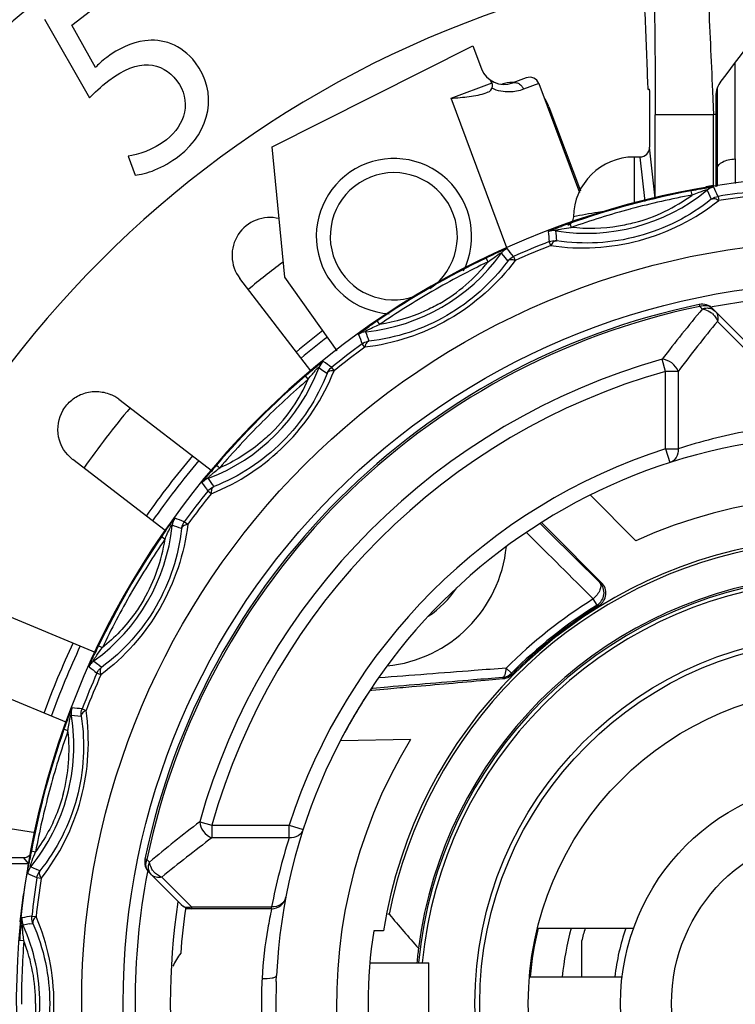
# Model space of a CAD drawing. Units: millimetres. Extents: x 0 to 841, y 0 to 1189.
# Drawn here: x 382 to 397, y 827 to 847 of the extents above; entities that cross this region are included whole.
import ezdxf

# ---------------------------------------------------------------- set-up
doc = ezdxf.new("R2010")
doc.units = ezdxf.units.MM
doc.header["$LTSCALE"] = 77.505185
doc.layers.add('ALL_FEATURE', color=7, linetype='CONTINUOUS')

msp = doc.modelspace()

# ---------------------------------------------------------------- linework, layer by layer
at = {"layer": 'ALL_FEATURE', "color": 40, "linetype": 'Continuous'}
for p, q in [((383.2, 846.949), (384.368, 847.845)), ((382.636, 847.07), (383.566, 845.449)), ((383.686, 846.073), (383.2, 846.949)), ((387.328, 844.438), (391.464, 846.518)), ((391.464, 846.518), (391.639, 846.05)), ((396.864, 844.192), (396.864, 846.176)), ((391.013, 845.442), (391.858, 845.758)), ((392.564, 845.862), (392.283, 845.757)), ((392.821, 845.744), (392.505, 845.626)), ((392.821, 845.744), (393.66, 843.499)), ((391.77, 845.565), (391.739, 845.553)), ((395.095, 845.626), (395.079, 845.623)), ((396.398, 845.59), (396.419, 845.102)), ((396.504, 843.628), (396.504, 845.666)), ((392.164, 842.361), (391.013, 845.442)), ((396.469, 845.488), (396.469, 845.11)), ((393.031, 845.262), (393.678, 843.532)), ((395.104, 845.117), (395.104, 844.433)), ((395.22, 843.387), (395.22, 845.102)), ((396.419, 845.102), (395.22, 845.102)), ((396.419, 843.646), (396.419, 845.102)), ((396.469, 845.11), (396.469, 843.62)), ((387.586, 841.758), (387.328, 844.438)), ((395.219, 843.387), (395.104, 844.433)), ((384.365, 844.252), (384.503, 843.857)), ((394.783, 844.231), (394.783, 843.265)), ((394.905, 844.231), (394.783, 844.231)), ((394.905, 844.231), (395.006, 843.312)), ((396.869, 844.192), (396.869, 843.688)), ((395.978, 843.449), (395.962, 843.535)), ((396.279, 843.54), (396.288, 843.548)), ((396.288, 843.548), (396.317, 843.485)), ((396.317, 843.485), (396.373, 843.364)), ((396.373, 843.364), (396.375, 843.36)), ((396.375, 843.36), (396.392, 843.372)), ((396.513, 843.421), (396.512, 843.425)), ((396.513, 843.421), (396.512, 843.425)), ((396.512, 843.421), (396.513, 843.421)), ((396.513, 843.42), (396.527, 843.334)), ((394.719, 843.162), (394.704, 843.158)), ((393.168, 842.709), (393.168, 842.712)), ((393.168, 842.712), (393.18, 842.71)), ((393.457, 842.864), (393.486, 842.781)), ((393.166, 842.508), (393.187, 842.506)), ((393.187, 842.506), (393.187, 842.51)), ((393.036, 842.489), (393.038, 842.49)), ((393.068, 842.407), (393.037, 842.489)), ((391.776, 842.072), (391.738, 842.151)), ((392.042, 842.238), (392.049, 842.248)), ((392.049, 842.248), (392.093, 842.195)), ((392.093, 842.195), (392.179, 842.092)), ((392.179, 842.092), (392.181, 842.089)), ((392.181, 842.089), (392.194, 842.106)), ((392.298, 842.183), (392.299, 842.184)), ((392.3, 842.184), (392.335, 842.103)), ((388.125, 839.825), (386.662, 841.731)), ((388.67, 840.239), (387.586, 841.758)), ((390.634, 841.47), (390.62, 841.462)), ((396.128, 841.194), (396.136, 841.154)), ((396.172, 841.119), (396.19, 841.102)), ((397.066, 840.447), (396.401, 841.112)), ((389.491, 840.854), (389.541, 840.782)), ((396.501, 840.847), (397.114, 840.234)), ((389.252, 840.633), (389.264, 840.634)), ((389.253, 840.63), (389.252, 840.633)), ((389.182, 840.384), (389.183, 840.385)), ((389.234, 840.313), (389.182, 840.384)), ((389.302, 840.436), (389.323, 840.439)), ((389.323, 840.439), (389.322, 840.443)), ((395.431, 839.817), (395.36, 840.067)), ((388.286, 839.884), (388.291, 839.896)), ((388.29, 839.896), (388.347, 839.856)), ((388.548, 839.898), (388.549, 839.898)), ((388.549, 839.898), (388.604, 839.83)), ((388.072, 839.655), (388.015, 839.722)), ((388.347, 839.856), (388.456, 839.779)), ((388.456, 839.779), (388.46, 839.776)), ((388.46, 839.776), (388.468, 839.796)), ((395.431, 838.222), (395.431, 839.817)), ((395.691, 839.817), (395.431, 839.817)), ((395.691, 839.817), (395.691, 838.222)), ((384.172, 839.242), (386.098, 837.763)), ((387.125, 838.777), (387.114, 838.766)), ((395.431, 838.222), (395.523, 837.937)), ((395.431, 838.222), (395.691, 838.222)), ((385.127, 836.539), (383.22, 838.001)), ((386.181, 837.887), (386.247, 837.83)), ((386.007, 837.611), (386.018, 837.616)), ((386.009, 837.609), (386.007, 837.612)), ((386.107, 837.434), (386.126, 837.443)), ((386.126, 837.443), (386.124, 837.446)), ((386.004, 837.353), (386.005, 837.354)), ((386.073, 837.298), (386.004, 837.353)), ((393.887, 837.264), (394.82, 836.33)), ((385.268, 836.639), (385.269, 836.651)), ((385.269, 836.651), (385.272, 836.65)), ((385.517, 836.719), (385.518, 836.72)), ((385.519, 836.72), (385.589, 836.668)), ((393.044, 836.491), (392.848, 836.685)), ((392.876, 836.703), (393.066, 836.514)), ((385.459, 836.581), (385.463, 836.579)), ((385.463, 836.579), (385.467, 836.6)), ((392.566, 836.501), (392.584, 836.483)), ((394.077, 835.468), (393.044, 836.491)), ((393.066, 836.514), (394.115, 835.464)), ((385.12, 836.362), (385.048, 836.411)), ((394.115, 835.464), (394.077, 835.469)), ((384.433, 835.269), (384.425, 835.255)), ((394.022, 835.002), (393.943, 835.13)), ((394.022, 835.003), (394.062, 834.997)), ((381.461, 834.954), (383.695, 834.028)), ((383.751, 834.165), (383.83, 834.127)), ((383.654, 833.853), (383.664, 833.86)), ((383.657, 833.851), (383.654, 833.854)), ((383.718, 833.603), (383.719, 833.604)), ((383.799, 833.567), (383.719, 833.603)), ((383.813, 833.721), (383.76, 833.765)), ((383.797, 833.708), (383.813, 833.721)), ((392.258, 833.6), (392.152, 833.706)), ((392.258, 833.6), (392.27, 833.576)), ((383.095, 832.583), (380.861, 833.507)), ((389.534, 833.505), (389.516, 833.504)), ((389.534, 833.505), (389.516, 833.504)), ((391.719, 833.457), (392.084, 833.489)), ((392.072, 833.513), (392.084, 833.489)), ((389.344, 833.251), (389.38, 833.254)), ((389.402, 833.289), (389.368, 833.287)), ((389.38, 833.254), (389.711, 833.282)), ((389.709, 833.315), (389.402, 833.289)), ((383.413, 832.865), (383.413, 832.866)), ((383.413, 832.866), (383.495, 832.834)), ((383.19, 832.734), (383.259, 832.728)), ((383.193, 832.722), (383.191, 832.734)), ((383.259, 832.728), (383.392, 832.716)), ((383.392, 832.716), (383.397, 832.715)), ((383.397, 832.715), (383.394, 832.736)), ((383.122, 832.417), (383.039, 832.446)), ((390.179, 832.233), (388.742, 832.208)), ((382.74, 831.183), (382.736, 831.168)), ((380.064, 830.71), (382.45, 830.319)), ((385.836, 830.542), (386.086, 830.471)), ((386.086, 830.471), (386.086, 830.212)), ((386.086, 830.471), (387.68, 830.471)), ((387.68, 830.212), (387.68, 830.471)), ((387.68, 830.471), (387.966, 830.38)), ((387.68, 830.212), (386.086, 830.212)), ((382.367, 829.94), (382.454, 829.924)), ((382.204, 829.798), (380.589, 829.798)), ((382.204, 829.798), (382.3, 829.683)), ((384.748, 829.766), (384.709, 829.774)), ((384.801, 829.713), (384.748, 829.766)), ((380.681, 829.683), (382.3, 829.683)), ((382.358, 829.613), (382.354, 829.614)), ((382.355, 829.614), (382.362, 829.624)), ((382.543, 829.528), (382.48, 829.556)), ((382.53, 829.511), (382.543, 829.528)), ((382.478, 829.391), (382.481, 829.389)), ((382.478, 829.391), (382.481, 829.389)), ((382.481, 829.389), (382.482, 829.39)), ((382.569, 829.375), (382.482, 829.389)), ((384.79, 829.502), (385.456, 828.836)), ((385.668, 828.788), (385.055, 829.401)), ((387.317, 828.748), (385.544, 828.748)), ((385.668, 828.788), (385.668, 828.748)), ((385.668, 828.788), (387.317, 828.788)), ((387.317, 828.748), (387.317, 828.788)), ((382.377, 828.597), (382.377, 828.598)), ((382.378, 828.598), (382.465, 828.589)), ((389.74, 828.638), (389.708, 828.638)), ((382.202, 828.402), (382.197, 828.413)), ((382.332, 828.437), (382.4, 828.448)), ((382.4, 828.448), (382.393, 828.468)), ((392.796, 828.348), (394.782, 828.348)), ((389.622, 828.298), (389.42, 828.298)), ((382.212, 828.089), (382.125, 828.095)), ((393.704, 828.08), (393.704, 827.348)), ((389.343, 827.638), (390.554, 827.638)), ((390.554, 825.958), (390.554, 827.638)), ((387.413, 827.254), (387.418, 827.378)), ((392.632, 827.348), (394.548, 827.348)), ((382.163, 826.798), (382.163, 826.782))]:
    msp.add_line(p, q, dxfattribs=at)
for radius in [30.504, 15.7, 14.845, 7.6, 7.5, 6.5, 4.6, 3.55]:
    msp.add_circle((399.104, 826.798), radius, dxfattribs=at)
for centre, radius, start, end in [((399.104, 826.798), 30.25, 271.1256, 268.8704), ((399.104, 826.798), 26.783, 98.9523, 172.8131), ((399.104, 826.798), 26.499, 99.0454, 172.7097), ((399.104, 826.798), 21.646, 101.0969, 171.0628), ((392.108, 846.225), 0.5, 200.5, 290.5), ((391.717, 845.705), 0.15, 290.5, 53.079), ((392.303, 844.986), 0.782, 91.6004, 107.9432), ((392.302, 844.995), 0.773, 89.2005, 91.5558), ((392.634, 845.674), 0.2, 20.5, 110.5), ((392.299, 844.988), 0.781, 20.5223, 35.4524), ((399.104, 826.798), 19.15, 108.167, 108.2503), ((399.104, 826.798), 18.5, 98.1881, 98.3439), ((389.838, 842.601), 1.6, 333.4364, 266.5424), ((394.783, 842.981), 1.25, 90, 179.1974), ((399.104, 826.798), 17.045, 291.3104, 248.6896), ((389.834, 842.599), 1.31, 304.6114, 289.7625), ((393.8, 846.592), 3.932, 260.9219, 309.0825), ((399.104, 826.798), 17.029, 100.6319, 109.3681), ((398.339, 830.889), 12.867, 99.8396, 100.6427), ((399.318, 828.06), 15.853, 100.5353, 101.1145), ((399.104, 826.798), 16.823, 96.1414, 98.8586), ((399.104, 826.798), 16.941, 100.632, 105), ((393.876, 846.303), 3.545, 285.0245, 306.3734), ((399.104, 826.798), 16.735, 96.1414, 98.8586), ((399.104, 826.798), 16.941, 105.0535, 109.368), ((387.281, 842.206), 0.78, 75.7978, 217.5145), ((419.281, 845.018), 26.215, 185.055, 185.491), ((397.706, 830.768), 12.82, 109.3558, 110.1609), ((399.104, 826.798), 16.823, 111.1414, 113.8586), ((399.104, 826.798), 16.735, 111.1414, 113.8586), ((388.858, 844.545), 3.932, 275.9238, 324.0806), ((399.104, 826.798), 17.029, 115.6319, 124.3681), ((396.732, 831.771), 11.519, 114.2716, 115.6951), ((399.104, 826.798), 19.15, 127.1544, 129.8404), ((399.104, 826.798), 16.941, 115.632, 120), ((389.006, 844.285), 3.545, 300.0245, 321.3734), ((399.104, 826.798), 16.941, 120.0535, 124.368), ((399.104, 826.798), 14.6, 79.3052, 100.6946), ((399.104, 826.798), 14.7, 101.6812, 168.3188), ((399.104, 826.798), 14.66, 101.6812, 168.3188), ((424.185, 817.815), 36.414, 140.2464, 142.3331), ((396.189, 840.9), 0.3, 45, 101.6812), ((382.364, 827.174), 19.625, 45.2825, 45.429), ((396.126, 840.705), 0.405, 47.9134, 51.2785), ((396.726, 830.271), 12.82, 124.3558, 125.1609), ((424.422, 818.043), 36.05, 140.7599, 142.8435), ((399.104, 826.798), 17.529, 127.7626, 130.0553), ((399.104, 826.798), 17.366, 127.7785, 130.0804), ((413.883, 849.622), 26.22, 200.0552, 200.491), ((399.104, 826.798), 16.823, 126.1414, 128.8586), ((399.104, 826.798), 16.735, 126.1414, 128.8586), ((389.469, 840.274), 0.236, 154.2401, 157.6961), ((399.104, 826.798), 13.787, 105.7565, 164.2435), ((384.614, 841.288), 3.932, 290.9238, 339.0806), ((395.526, 830.988), 11.519, 129.2716, 130.6951), ((399.104, 826.798), 13.527, 105.7565, 164.2435), ((399.104, 826.798), 17.029, 130.6319, 139.3681), ((399.104, 826.798), 16.941, 130.632, 135), ((384.825, 841.076), 3.545, 315.0245, 336.3734), ((383.697, 838.623), 0.78, 52.4766, 67.4093), ((399.104, 826.798), 19.15, 140.157, 144.8462), ((399.104, 826.798), 16.941, 135.0535, 139.368), ((399.104, 826.798), 11.7, 92.8404, 177.1596), ((399.364, 826.795), 12.003, 100.8062, 107.8217), ((399.104, 826.798), 17.529, 139.9413, 145.0611), ((399.104, 826.798), 12, 107.8244, 162.1756), ((399.104, 826.798), 17.366, 139.9149, 145.085), ((395.908, 829.537), 12.82, 139.3558, 140.161), ((407.456, 852.658), 26.2, 215.0553, 215.4914), ((399.104, 826.798), 16.823, 141.1414, 143.8586), ((399.104, 826.798), 16.735, 141.1414, 143.8586), ((399.104, 826.798), 10.45, 328.6595, 114.1998), ((381.357, 837.044), 3.932, 305.9238, 354.0806), ((367.526, 788.198), 51.599, 69.6628, 69.8844), ((395.704, 829.127), 12.908, 144.9418, 145.6429), ((399.104, 826.798), 17.029, 145.6319, 154.3681), ((399.104, 826.798), 16.941, 145.632, 150), ((381.616, 836.893), 3.545, 330.0245, 351.3734), ((399.104, 826.798), 9.6, 98.989, 171.0107), ((389.417, 836.486), 2.75, 275.7644, 354.2356), ((399.104, 826.798), 9.543, 101.4233, 168.8828), ((399.104, 826.798), 8.837, 97.7395, 172.5875), ((399.104, 826.798), 8.8, 95.8046, 174.5225), ((399.104, 826.798), 8.727, 95.8535, 174.4764), ((399.104, 826.798), 16.941, 150.0535, 154.368), ((389.417, 836.486), 2.05, 303.2978, 326.7022), ((399.104, 826.798), 9.801, 121.7757, 135.1843), ((399.104, 826.798), 9.651, 121.7757, 135.1843), ((399.104, 826.798), 9.625, 121.5899, 135.2381), ((399.104, 826.798), 17.529, 154.936, 160.0651), ((399.104, 826.798), 17.366, 154.9112, 160.0882), ((395.308, 828.616), 12.82, 154.3558, 155.161), ((400.379, 853.818), 26.044, 230.0545, 230.3509), ((399.104, 826.798), 16.823, 156.1414, 158.8586), ((399.104, 826.798), 16.735, 156.1414, 158.8586), ((392.058, 833.788), 0.3, 275.0258, 288.4465), ((399.124, 826.786), 11.723, 147.1286, 148.5605), ((399.101, 826.799), 11.697, 148.5592, 152.4558), ((395.217, 828.167), 12.908, 159.9418, 160.6429), ((379.31, 832.102), 3.932, 345.003, 9.0825), ((399.104, 826.798), 17.029, 160.6319, 169.3681), ((399.104, 826.798), 16.941, 160.632, 165), ((379.599, 832.023), 3.545, 345.0245, 6.3734), ((399.104, 826.798), 10.45, 148.6595, 294.1998), ((399.104, 826.798), 16.941, 165.0535, 169.368), ((379.31, 832.102), 3.932, 320.9219, 344.9968), ((407.81, 802.063), 35.971, 127.6542, 129.7666), ((407.111, 802.431), 34.84, 127.1203, 129.2763), ((399.048, 826.553), 11.942, 162.1616, 169.213), ((394.967, 827.572), 12.82, 169.3558, 170.1609), ((385.002, 829.714), 0.3, 168.3188, 225), ((393.316, 853.171), 25.982, 245.0543, 245.3514), ((385.198, 829.777), 0.405, 214.4943, 219.7563), ((399.104, 826.798), 16.823, 171.1414, 173.8586), ((399.104, 826.798), 16.735, 171.1414, 173.8586), ((382.762, 829.514), 0.236, 199.2404, 202.6999), ((399.104, 826.798), 14.6, 169.3042, 190.6957), ((387.317, 829.048), 0.3, 270, 349.1931), ((399.104, 826.798), 13.875, 171.3085, 188.7034), ((399.104, 826.798), 13.7, 171.71, 175.6496), ((385.668, 829.048), 0.3, 225, 270), ((411.782, 846.951), 28.657, 219.7218, 221.5663), ((393.611, 827.231), 11.519, 174.2716, 175.6951), ((387.768, 796.564), 32.333, 99.6785, 99.9233), ((378.612, 826.798), 3.932, 0.003, 24.0825), ((399.104, 826.798), 6.483, 166.1677, 175.1335), ((399.104, 826.798), 5.825, 164.5558, 174.5768), ((399.104, 826.798), 5.55, 163.7321, 166.6488), ((399.104, 826.798), 4.75, 160.9547, 173.3508), ((399.104, 826.798), 9.8, 171.1956, 188.8044), ((399.104, 826.798), 16.941, 175.632, 180), ((378.911, 826.797), 3.545, 0.0245, 21.3734), ((387.016, 826.723), 1.927, 144.6882, 154.1087), ((400.267, 826.816), 12.861, 178.0488, 180.0757), ((378.612, 826.798), 3.932, 335.9219, 359.9968), ((400.272, 826.781), 12.866, 179.9209, 181.951)]:
    msp.add_arc(centre, radius, start, end, dxfattribs=at)
for centre, major_axis, ratio, start_param, end_param in [((394.904, 844.434), (-0.022, 0.201), 0.987542, -3.25, -1.681934), ((399.104, 826.875), (0, 8.827), 0.999962, 1.450083, 1.484256)]:
    msp.add_ellipse(centre, major_axis=major_axis, ratio=ratio, start_param=start_param, end_param=end_param, dxfattribs=at)
for points, knots in [([(396.246, 848.8), (396.274, 848.377), (396.322, 847.307), (396.37, 846.237), (396.398, 845.59)], [0, 0, 0, 0, 0.395737, 1, 1, 1, 1]), ([(398.579, 848.451), (398.437, 848.259), (397.773, 847.369), (397.101, 846.485), (396.572, 845.792)], [0, 0, 0, 0, 0.214883, 1, 1, 1, 1]), ([(395.063, 845.862), (395.048, 846.325), (395.026, 846.944), (394.983, 847.667), (394.961, 847.928), (394.947, 848.032)], [0, 0, 0, 0, 0.639372, 0.855453, 1, 1, 1, 1]), ([(395.189, 847.696), (395.204, 847.353), (395.214, 846.488), (395.22, 845.624), (395.22, 845.102)], [0, 0, 0, 0, 0.397282, 1, 1, 1, 1]), ([(392.283, 845.757), (392.302, 845.764), (392.348, 845.769), (392.415, 845.745), (392.471, 845.694), (392.496, 845.649), (392.505, 845.626)], [0, 0, 0, 0, 0.216643, 0.466412, 0.737368, 1, 1, 1, 1]), ([(395.074, 845.649), (395.073, 845.66), (395.067, 845.731), (395.065, 845.802), (395.063, 845.862)], [0, 0, 0, 0, 0.158104, 1, 1, 1, 1]), ([(391.013, 845.442), (391.138, 845.451), (391.324, 845.465), (391.567, 845.502), (391.684, 845.533), (391.739, 845.553)], [0, 0, 0, 0, 0.510685, 0.75954, 1, 1, 1, 1]), ([(392.505, 845.626), (392.414, 845.592), (392.256, 845.561), (392.034, 845.58), (391.914, 845.619), (391.856, 845.648)], [0, 0, 0, 0, 0.440416, 0.707227, 1, 1, 1, 1]), ([(395.079, 845.623), (395.077, 845.622), (395.076, 845.637), (395.074, 845.642), (395.074, 845.649)], [0, 0, 0, 0, 0.255645, 1, 1, 1, 1]), ([(395.095, 845.626), (395.096, 845.626), (395.096, 845.621), (395.098, 845.616), (395.098, 845.602), (395.099, 845.577), (395.1, 845.534), (395.102, 845.471), (395.103, 845.395), (395.104, 845.275), (395.104, 845.181), (395.104, 845.117)], [0, 0, 0, 0, 0.004894, 0.019376, 0.043443, 0.076918, 0.170395, 0.295794, 0.447742, 0.620213, 1, 1, 1, 1]), ([(396.504, 844.002), (396.504, 844.056), (396.593, 844.135), (396.727, 844.177), (396.819, 844.19), (396.869, 844.193)], [0, 0, 0, 0, 0.366978, 0.655797, 1, 1, 1, 1]), ([(395.978, 843.449), (395.994, 843.455), (396.052, 843.478), (396.111, 843.501), (396.154, 843.517)], [0, 0, 0, 0, 0.259426, 1, 1, 1, 1]), ([(396.429, 843.61), (396.428, 843.612), (396.419, 843.608), (396.405, 843.609), (396.377, 843.604), (396.341, 843.6), (396.297, 843.593), (396.229, 843.582), (396.176, 843.573), (396.14, 843.567)], [0, 0, 0, 0, 0.018251, 0.073177, 0.166488, 0.294669, 0.449867, 0.623594, 1, 1, 1, 1]), ([(396.154, 843.517), (396.175, 843.524), (396.204, 843.535), (396.242, 843.546), (396.263, 843.553), (396.278, 843.555), (396.289, 843.558), (396.294, 843.552), (396.29, 843.549), (396.288, 843.548)], [0, 0, 0, 0, 0.434813, 0.61986, 0.770689, 0.877167, 0.934985, 0.958173, 1, 1, 1, 1]), ([(393.068, 842.407), (393.671, 842.319), (394.926, 842.391), (396.049, 842.956), (396.527, 843.334)], [0, 0, 0, 0, 0.500013, 1, 1, 1, 1]), ([(396.374, 843.36), (395.936, 843.009), (394.901, 842.483), (393.743, 842.422), (393.187, 842.506)], [0, 0, 0, 0, 0.500051, 1, 1, 1, 1]), ([(396.527, 843.334), (396.517, 843.34), (396.483, 843.36), (396.443, 843.374), (396.414, 843.373)], [0, 0, 0, 0, 0.289659, 1, 1, 1, 1]), ([(394.209, 843.109), (394.151, 843.103), (393.925, 843.074), (393.7, 843.033), (393.533, 842.999)], [0, 0, 0, 0, 0.252834, 1, 1, 1, 1]), ([(393.533, 842.999), (393.533, 842.962), (393.51, 842.887), (393.451, 842.836), (393.417, 842.82)], [0, 0, 0, 0, 0.499744, 1, 1, 1, 1]), ([(393.015, 842.695), (393.015, 842.697), (393.025, 842.699), (393.036, 842.707), (393.063, 842.716), (393.096, 842.73), (393.138, 842.747), (393.202, 842.771), (393.253, 842.79), (393.287, 842.803)], [0, 0, 0, 0, 0.018189, 0.073101, 0.1664, 0.294595, 0.44991, 0.623609, 1, 1, 1, 1]), ([(393.168, 842.712), (393.166, 842.712), (393.162, 842.712), (393.162, 842.72), (393.175, 842.723), (393.191, 842.729), (393.214, 842.735), (393.249, 842.743), (393.277, 842.748), (393.296, 842.751)], [0, 0, 0, 0, 0.041179, 0.065722, 0.135579, 0.26402, 0.431646, 0.616074, 1, 1, 1, 1]), ([(394.795, 842.879), (394.686, 842.85), (394.257, 842.757), (393.81, 842.745), (393.486, 842.781)], [0, 0, 0, 0, 0.257223, 1, 1, 1, 1]), ([(393.146, 842.497), (393.143, 842.495), (393.128, 842.486), (393.115, 842.474), (393.106, 842.463)], [0, 0, 0, 0, 0.225583, 1, 1, 1, 1]), ([(393.187, 842.506), (393.177, 842.507), (393.163, 842.505), (393.15, 842.499), (393.146, 842.497)], [0, 0, 0, 0, 0.72674, 1, 1, 1, 1]), ([(392.169, 842.345), (392.165, 842.346), (392.149, 842.337), (392.115, 842.325), (392.062, 842.301), (392.02, 842.283), (391.997, 842.272)], [0, 0, 0, 0, 0.067243, 0.268274, 0.594276, 1, 1, 1, 1]), ([(393.106, 842.463), (393.102, 842.459), (393.088, 842.442), (393.076, 842.422), (393.068, 842.407)], [0, 0, 0, 0, 0.234514, 1, 1, 1, 1]), ([(392.335, 842.103), (391.971, 841.615), (391.032, 840.779), (389.839, 840.384), (389.234, 840.313)], [0, 0, 0, 0, 0.499999, 1, 1, 1, 1]), ([(391.776, 842.072), (391.789, 842.082), (391.839, 842.119), (391.89, 842.157), (391.928, 842.183)], [0, 0, 0, 0, 0.259421, 1, 1, 1, 1]), ([(391.928, 842.183), (391.946, 842.196), (391.972, 842.214), (392.004, 842.234), (392.024, 842.246), (392.038, 842.252), (392.047, 842.258), (392.053, 842.254), (392.05, 842.25), (392.049, 842.248)], [0, 0, 0, 0, 0.434768, 0.619806, 0.770641, 0.877144, 0.934999, 0.9582, 1, 1, 1, 1]), ([(392.335, 842.103), (392.321, 842.108), (392.276, 842.119), (392.223, 842.12), (392.196, 842.102)], [0, 0, 0, 0, 0.306559, 1, 1, 1, 1]), ([(392.181, 842.089), (391.848, 841.637), (390.985, 840.861), (389.882, 840.502), (389.323, 840.439)], [0, 0, 0, 0, 0.499808, 1, 1, 1, 1]), ([(390.78, 841.216), (390.682, 841.159), (390.291, 840.958), (389.863, 840.831), (389.541, 840.782)], [0, 0, 0, 0, 0.257223, 1, 1, 1, 1]), ([(396.136, 841.154), (396.182, 841.172), (396.279, 841.187), (396.369, 841.144), (396.401, 841.112)], [0, 0, 0, 0, 0.523562, 1, 1, 1, 1]), ([(396.19, 841.102), (396.206, 841.1), (396.274, 841.087), (396.338, 841.054), (396.379, 841.021)], [0, 0, 0, 0, 0.238434, 1, 1, 1, 1]), ([(396.287, 841.122), (396.303, 841.122), (396.363, 841.119), (396.422, 841.09), (396.454, 841.059)], [0, 0, 0, 0, 0.263412, 1, 1, 1, 1]), ([(396.493, 841), (396.498, 840.989), (396.514, 840.939), (396.511, 840.885), (396.501, 840.847)], [0, 0, 0, 0, 0.237752, 1, 1, 1, 1]), ([(389.108, 840.578), (389.107, 840.579), (389.116, 840.584), (389.125, 840.594), (389.149, 840.61), (389.177, 840.633), (389.214, 840.659), (389.269, 840.699), (389.313, 840.731), (389.343, 840.752)], [0, 0, 0, 0, 0.018189, 0.073101, 0.166399, 0.294594, 0.44991, 0.623609, 1, 1, 1, 1]), ([(389.252, 840.633), (389.249, 840.633), (389.242, 840.633), (389.249, 840.645), (389.264, 840.651), (389.287, 840.666), (389.316, 840.68), (389.357, 840.7), (389.388, 840.715), (389.409, 840.724)], [0, 0, 0, 0, 0.035162, 0.065664, 0.15866, 0.304619, 0.472426, 0.64718, 1, 1, 1, 1]), ([(389.323, 840.439), (389.317, 840.438), (389.286, 840.428), (389.266, 840.399), (389.256, 840.377)], [0, 0, 0, 0, 0.208963, 1, 1, 1, 1]), ([(395.691, 839.817), (395.668, 839.885), (395.573, 840.005), (395.432, 840.064), (395.36, 840.067)], [0, 0, 0, 0, 0.499875, 1, 1, 1, 1]), ([(388.157, 839.762), (388.175, 839.784), (388.201, 839.815), (388.235, 839.853), (388.255, 839.876), (388.273, 839.892), (388.282, 839.902), (388.293, 839.904), (388.292, 839.898), (388.291, 839.896)], [0, 0, 0, 0, 0.412576, 0.5956, 0.752609, 0.871129, 0.940465, 0.9659, 1, 1, 1, 1]), ([(388.382, 840.02), (388.377, 840.02), (388.365, 840.007), (388.334, 839.987), (388.289, 839.95), (388.254, 839.922), (388.234, 839.906)], [0, 0, 0, 0, 0.067243, 0.268274, 0.594276, 1, 1, 1, 1]), ([(386.073, 837.298), (386.639, 837.523), (387.689, 838.213), (388.379, 839.264), (388.604, 839.83)], [0, 0, 0, 0, 0.500001, 1, 1, 1, 1]), ([(388.459, 839.776), (388.255, 839.253), (387.622, 838.281), (386.649, 837.648), (386.126, 837.443)], [0, 0, 0, 0, 0.499858, 1, 1, 1, 1]), ([(388.604, 839.83), (388.59, 839.83), (388.544, 839.83), (388.492, 839.817), (388.47, 839.793)], [0, 0, 0, 0, 0.306564, 1, 1, 1, 1]), ([(383.218, 838.002), (383.073, 838.114), (382.857, 838.457), (382.944, 838.954), (383.19, 839.24), (383.441, 839.379), (383.723, 839.42), (383.91, 839.379), (383.996, 839.343)], [0, 0, 0, 0, 0.248015, 0.49612, 0.622149, 0.74812, 0.874044, 1, 1, 1, 1]), ([(387.332, 838.57), (387.252, 838.49), (386.927, 838.195), (386.546, 837.961), (386.247, 837.83)], [0, 0, 0, 0, 0.257223, 1, 1, 1, 1]), ([(395.691, 838.222), (395.696, 838.161), (395.674, 838.037), (395.575, 837.953), (395.523, 837.937)], [0, 0, 0, 0, 0.527926, 1, 1, 1, 1]), ([(385.882, 837.521), (385.881, 837.522), (385.889, 837.529), (385.895, 837.541), (385.913, 837.563), (385.935, 837.592), (385.963, 837.627), (386.006, 837.68), (386.041, 837.722), (386.064, 837.75)], [0, 0, 0, 0, 0.018189, 0.073101, 0.166399, 0.294594, 0.44991, 0.623609, 1, 1, 1, 1]), ([(386.007, 837.611), (386.004, 837.611), (385.998, 837.609), (386.001, 837.623), (386.014, 837.633), (386.032, 837.653), (386.056, 837.674), (386.091, 837.704), (386.117, 837.726), (386.135, 837.74)], [0, 0, 0, 0, 0.035164, 0.065665, 0.15866, 0.304619, 0.472426, 0.64718, 1, 1, 1, 1]), ([(386.126, 837.443), (386.12, 837.44), (386.093, 837.422), (386.081, 837.39), (386.077, 837.365)], [0, 0, 0, 0, 0.208964, 1, 1, 1, 1]), ([(386.077, 837.365), (386.076, 837.36), (386.072, 837.338), (386.072, 837.315), (386.073, 837.298)], [0, 0, 0, 0, 0.234514, 1, 1, 1, 1]), ([(385.589, 836.668), (385.518, 836.063), (385.124, 834.87), (384.288, 833.931), (383.799, 833.567)], [0, 0, 0, 0, 0.499999, 1, 1, 1, 1]), ([(385.325, 836.795), (385.323, 836.794), (385.318, 836.787), (385.306, 836.774), (385.289, 836.75), (385.254, 836.703), (385.203, 836.633), (385.16, 836.573), (385.138, 836.541)], [0, 0, 0, 0, 0.020159, 0.075112, 0.17089, 0.301292, 0.630027, 1, 1, 1, 1]), ([(385.197, 836.534), (385.206, 836.554), (385.219, 836.582), (385.237, 836.617), (385.248, 836.637), (385.258, 836.649), (385.263, 836.658), (385.27, 836.658), (385.269, 836.653), (385.269, 836.651)], [0, 0, 0, 0, 0.434768, 0.619806, 0.770641, 0.877144, 0.934999, 0.9582, 1, 1, 1, 1]), ([(385.589, 836.668), (385.578, 836.666), (385.54, 836.655), (385.501, 836.637), (385.482, 836.616)], [0, 0, 0, 0, 0.289659, 1, 1, 1, 1]), ([(385.463, 836.579), (385.401, 836.021), (385.041, 834.918), (384.266, 834.055), (383.813, 833.721)], [0, 0, 0, 0, 0.499814, 1, 1, 1, 1]), ([(385.12, 836.362), (385.127, 836.377), (385.152, 836.434), (385.177, 836.492), (385.197, 836.534)], [0, 0, 0, 0, 0.259421, 1, 1, 1, 1]), ([(394.077, 835.468), (394.111, 835.432), (394.092, 835.32), (394.026, 835.216), (393.972, 835.156), (393.943, 835.13)], [0, 0, 0, 0, 0.386721, 0.69283, 1, 1, 1, 1]), ([(394.022, 835.003), (394.096, 835.048), (394.207, 835.217), (394.139, 835.407), (394.077, 835.469)], [0, 0, 0, 0, 0.499862, 1, 1, 1, 1]), ([(394.062, 834.997), (394.137, 835.043), (394.248, 835.214), (394.176, 835.403), (394.115, 835.464)], [0, 0, 0, 0, 0.505141, 1, 1, 1, 1]), ([(384.686, 835.122), (384.63, 835.024), (384.392, 834.655), (384.085, 834.33), (383.83, 834.127)], [0, 0, 0, 0, 0.257223, 1, 1, 1, 1]), ([(383.557, 833.733), (383.556, 833.734), (383.562, 833.743), (383.564, 833.756), (383.576, 833.782), (383.59, 833.816), (383.608, 833.857), (383.636, 833.92), (383.659, 833.968), (383.674, 834.002)], [0, 0, 0, 0, 0.018189, 0.073101, 0.166399, 0.294594, 0.44991, 0.623609, 1, 1, 1, 1]), ([(383.654, 833.853), (383.652, 833.852), (383.649, 833.849), (383.644, 833.855), (383.651, 833.866), (383.657, 833.882), (383.67, 833.902), (383.69, 833.933), (383.706, 833.956), (383.717, 833.971)], [0, 0, 0, 0, 0.041183, 0.065727, 0.135589, 0.264032, 0.431655, 0.61608, 1, 1, 1, 1]), ([(383.813, 833.721), (383.808, 833.717), (383.787, 833.693), (383.784, 833.658), (383.786, 833.633)], [0, 0, 0, 0, 0.208965, 1, 1, 1, 1]), ([(383.786, 833.633), (383.786, 833.628), (383.789, 833.606), (383.794, 833.584), (383.799, 833.567)], [0, 0, 0, 0, 0.234514, 1, 1, 1, 1]), ([(392.152, 833.706), (391.932, 833.689), (391.059, 833.622), (390.186, 833.555), (389.534, 833.505)], [0, 0, 0, 0, 0.25213, 1, 1, 1, 1]), ([(392.072, 833.513), (392.098, 833.516), (392.143, 833.593), (392.149, 833.66), (392.152, 833.706)], [0, 0, 0, 0, 0.361074, 1, 1, 1, 1]), ([(392.072, 833.513), (391.874, 833.496), (391.086, 833.43), (390.298, 833.364), (389.709, 833.315)], [0, 0, 0, 0, 0.252159, 1, 1, 1, 1]), ([(389.711, 833.282), (389.877, 833.297), (390.546, 833.354), (391.215, 833.413), (391.719, 833.457)], [0, 0, 0, 0, 0.247843, 1, 1, 1, 1]), ([(382.569, 829.375), (382.946, 829.854), (383.511, 830.976), (383.583, 832.231), (383.495, 832.834)], [0, 0, 0, 0, 0.500001, 1, 1, 1, 1]), ([(383.207, 832.888), (383.205, 832.886), (383.203, 832.878), (383.195, 832.863), (383.184, 832.835), (383.162, 832.781), (383.131, 832.7), (383.105, 832.631), (383.092, 832.594)], [0, 0, 0, 0, 0.02016, 0.075113, 0.17089, 0.301292, 0.630027, 1, 1, 1, 1]), ([(383.495, 832.834), (383.485, 832.829), (383.451, 832.809), (383.418, 832.781), (383.405, 832.756)], [0, 0, 0, 0, 0.289659, 1, 1, 1, 1]), ([(383.396, 832.715), (383.481, 832.16), (383.419, 831.001), (382.893, 829.967), (382.542, 829.528)], [0, 0, 0, 0, 0.499932, 1, 1, 1, 1]), ([(383.122, 832.416), (383.124, 832.433), (383.133, 832.495), (383.143, 832.557), (383.151, 832.603)], [0, 0, 0, 0, 0.259421, 1, 1, 1, 1]), ([(383.151, 832.603), (383.154, 832.624), (383.16, 832.655), (383.169, 832.693), (383.174, 832.715), (383.18, 832.729), (383.182, 832.74), (383.19, 832.741), (383.19, 832.736), (383.191, 832.734)], [0, 0, 0, 0, 0.434768, 0.619806, 0.770641, 0.877144, 0.934999, 0.9582, 1, 1, 1, 1]), ([(383.023, 831.107), (382.994, 830.998), (382.86, 830.579), (382.647, 830.187), (382.454, 829.924)], [0, 0, 0, 0, 0.257223, 1, 1, 1, 1]), ([(385.836, 830.542), (385.839, 830.47), (385.897, 830.329), (386.017, 830.234), (386.086, 830.212)], [0, 0, 0, 0, 0.49987, 1, 1, 1, 1]), ([(387.966, 830.38), (387.949, 830.327), (387.865, 830.229), (387.742, 830.207), (387.68, 830.212)], [0, 0, 0, 0, 0.472075, 1, 1, 1, 1]), ([(382.292, 829.473), (382.291, 829.474), (382.294, 829.484), (382.293, 829.497), (382.298, 829.525), (382.302, 829.561), (382.309, 829.606), (382.32, 829.674), (382.329, 829.727), (382.335, 829.763)], [0, 0, 0, 0, 0.018189, 0.073101, 0.1664, 0.294595, 0.44991, 0.623609, 1, 1, 1, 1]), ([(382.355, 829.614), (382.353, 829.612), (382.351, 829.609), (382.344, 829.613), (382.348, 829.626), (382.35, 829.643), (382.358, 829.666), (382.368, 829.7), (382.378, 829.726), (382.384, 829.744)], [0, 0, 0, 0, 0.041179, 0.065722, 0.135579, 0.26402, 0.431646, 0.616074, 1, 1, 1, 1]), ([(384.79, 829.502), (384.759, 829.533), (384.716, 829.624), (384.73, 829.721), (384.748, 829.766)], [0, 0, 0, 0, 0.476348, 1, 1, 1, 1]), ([(382.3, 829.683), (382.302, 829.681), (382.3, 829.67), (382.3, 829.653), (382.295, 829.622), (382.286, 829.561), (382.269, 829.46), (382.244, 829.313), (382.216, 829.134), (382.173, 828.855), (382.145, 828.634), (382.127, 828.483)], [0, 0, 0, 0, 0.006423, 0.022169, 0.047157, 0.081194, 0.175115, 0.299944, 0.450939, 0.622245, 1, 1, 1, 1]), ([(382.542, 829.528), (382.538, 829.523), (382.524, 829.494), (382.53, 829.459), (382.539, 829.436)], [0, 0, 0, 0, 0.208963, 1, 1, 1, 1]), ([(384.843, 829.449), (384.812, 829.48), (384.784, 829.539), (384.78, 829.599), (384.781, 829.615)], [0, 0, 0, 0, 0.736589, 1, 1, 1, 1]), ([(384.864, 829.547), (384.855, 829.56), (384.824, 829.611), (384.805, 829.669), (384.801, 829.713)], [0, 0, 0, 0, 0.260466, 1, 1, 1, 1]), ([(385.055, 829.401), (385.017, 829.391), (384.939, 829.387), (384.868, 829.423), (384.843, 829.449)], [0, 0, 0, 0, 0.525288, 1, 1, 1, 1]), ([(387.612, 828.992), (387.6, 828.932), (387.518, 828.816), (387.384, 828.785), (387.317, 828.788)], [0, 0, 0, 0, 0.475993, 1, 1, 1, 1]), ([(385.456, 828.836), (385.481, 828.811), (385.552, 828.774), (385.63, 828.779), (385.668, 828.788)], [0, 0, 0, 0, 0.474712, 1, 1, 1, 1]), ([(387.317, 828.748), (387.289, 828.616), (387.193, 828.142), (387.139, 827.661), (387.119, 827.314)], [0, 0, 0, 0, 0.280191, 1, 1, 1, 1]), ([(382.173, 828.566), (382.17, 828.562), (382.17, 828.544), (382.163, 828.509), (382.157, 828.45), (382.152, 828.405), (382.15, 828.38)], [0, 0, 0, 0, 0.067243, 0.268274, 0.594276, 1, 1, 1, 1]), ([(382.465, 828.589), (382.457, 828.581), (382.429, 828.552), (382.404, 828.517), (382.398, 828.49)], [0, 0, 0, 0, 0.289659, 1, 1, 1, 1]), ([(382.465, 825.008), (382.706, 825.567), (382.961, 826.798), (382.706, 828.029), (382.465, 828.589)], [0, 0, 0, 0, 0.5, 1, 1, 1, 1]), ([(382.192, 828.276), (382.19, 828.298), (382.187, 828.329), (382.186, 828.368), (382.185, 828.391), (382.187, 828.406), (382.187, 828.416), (382.194, 828.42), (382.196, 828.415), (382.197, 828.413)], [0, 0, 0, 0, 0.434768, 0.619806, 0.770641, 0.877144, 0.934999, 0.9582, 1, 1, 1, 1]), ([(382.4, 828.448), (382.625, 827.933), (382.866, 826.798), (382.625, 825.663), (382.4, 825.148)], [0, 0, 0, 0, 0.499978, 1, 1, 1, 1]), ([(382.212, 828.088), (382.21, 828.105), (382.203, 828.167), (382.196, 828.229), (382.192, 828.276)], [0, 0, 0, 0, 0.259421, 1, 1, 1, 1]), ([(387.119, 827.314), (387.109, 827.142), (387.103, 826.798), (387.109, 826.454), (387.119, 826.283)], [0, 0, 0, 0, 0.499994, 1, 1, 1, 1]), ([(387.119, 827.314), (387.189, 827.31), (387.286, 827.315), (387.386, 827.339), (387.418, 827.366), (387.418, 827.378)], [0, 0, 0, 0, 0.66435, 0.887835, 1, 1, 1, 1]), ([(382.456, 826.798), (382.456, 826.685), (382.435, 826.246), (382.331, 825.812), (382.212, 825.508)], [0, 0, 0, 0, 0.257223, 1, 1, 1, 1])]:
    msp.add_open_spline(points, degree=3, knots=knots, dxfattribs=at)
for points in [[(384.706, 846.627), (384.432, 846.592), (384.157, 846.463), (383.921, 846.283)], [(385.748, 846.174), (385.452, 846.56), (385.052, 846.672), (384.706, 846.627)], [(383.921, 846.283), (383.808, 846.196), (383.749, 846.136), (383.686, 846.073)], [(383.964, 845.807), (384.576, 846.277), (385.057, 846.197), (385.363, 845.803)], [(385.411, 844.254), (386.074, 844.763), (386.207, 845.576), (385.748, 846.174)], [(383.566, 845.449), (383.668, 845.55), (383.79, 845.674), (383.964, 845.807)], [(385.363, 845.803), (385.679, 845.395), (385.54, 844.885), (385.149, 844.585)], [(396.572, 845.792), (396.507, 845.707), (396.469, 845.595), (396.469, 845.488)], [(385.149, 844.585), (384.872, 844.372), (384.55, 844.274), (384.365, 844.252)], [(384.503, 843.857), (384.722, 843.875), (385.076, 843.997), (385.411, 844.254)], [(396.429, 843.61), (396.378, 843.602), (396.328, 843.58), (396.288, 843.548)], [(396.512, 843.425), (396.485, 843.487), (396.456, 843.548), (396.429, 843.61)], [(396.392, 843.369), (396.386, 843.367), (396.38, 843.364), (396.374, 843.36)], [(396.392, 843.372), (396.427, 843.397), (396.469, 843.414), (396.512, 843.421)], [(396.414, 843.373), (396.407, 843.372), (396.399, 843.371), (396.392, 843.369)], [(393.168, 842.712), (393.117, 842.719), (393.063, 842.714), (393.015, 842.695)], [(393.296, 842.751), (393.359, 842.762), (393.422, 842.771), (393.486, 842.781)], [(393.015, 842.695), (393.023, 842.626), (393.028, 842.558), (393.036, 842.489)], [(393.038, 842.49), (393.078, 842.505), (393.123, 842.511), (393.166, 842.508)], [(392.169, 842.345), (392.122, 842.324), (392.079, 842.29), (392.049, 842.248)], [(392.299, 842.184), (392.257, 842.238), (392.212, 842.29), (392.169, 842.345)], [(392.196, 842.102), (392.19, 842.099), (392.185, 842.094), (392.181, 842.089)], [(392.195, 842.106), (392.223, 842.138), (392.259, 842.166), (392.298, 842.183)], [(396.19, 841.102), (396.221, 841.113), (396.254, 841.121), (396.287, 841.122)], [(396.397, 841.006), (396.418, 840.986), (396.438, 840.965), (396.454, 840.941)], [(396.454, 841.059), (396.47, 841.042), (396.484, 841.022), (396.493, 841)], [(396.454, 840.941), (396.475, 840.913), (396.491, 840.881), (396.501, 840.847)], [(389.409, 840.724), (389.453, 840.744), (389.497, 840.763), (389.541, 840.782)], [(389.252, 840.633), (389.201, 840.627), (389.149, 840.608), (389.108, 840.578)], [(389.108, 840.577), (389.134, 840.513), (389.156, 840.448), (389.182, 840.384)], [(389.183, 840.385), (389.218, 840.41), (389.26, 840.428), (389.302, 840.436)], [(389.25, 840.364), (389.243, 840.347), (389.238, 840.33), (389.234, 840.313)], [(388.382, 840.02), (388.342, 839.988), (388.309, 839.944), (388.291, 839.896)], [(388.549, 839.898), (388.494, 839.94), (388.437, 839.979), (388.382, 840.02)], [(388.468, 839.796), (388.487, 839.835), (388.515, 839.87), (388.548, 839.898)], [(388.072, 839.655), (388.1, 839.691), (388.129, 839.727), (388.157, 839.762)], [(388.47, 839.793), (388.466, 839.788), (388.462, 839.782), (388.459, 839.776)], [(386.135, 837.74), (386.172, 837.771), (386.21, 837.8), (386.247, 837.83)], [(385.96, 837.588), (385.931, 837.571), (385.904, 837.548), (385.882, 837.521)], [(385.882, 837.52), (385.924, 837.465), (385.962, 837.408), (386.004, 837.353)], [(386.007, 837.612), (385.991, 837.605), (385.975, 837.597), (385.96, 837.588)], [(386.005, 837.354), (386.032, 837.388), (386.068, 837.416), (386.107, 837.434)], [(385.325, 836.795), (385.295, 836.753), (385.275, 836.702), (385.269, 836.651)], [(385.518, 836.72), (385.454, 836.746), (385.389, 836.769), (385.325, 836.794)], [(385.467, 836.6), (385.475, 836.642), (385.492, 836.684), (385.517, 836.719)], [(385.469, 836.598), (385.466, 836.592), (385.464, 836.586), (385.463, 836.579)], [(385.482, 836.616), (385.477, 836.611), (385.472, 836.604), (385.469, 836.598)], [(392.584, 836.483), (393.037, 836.032), (393.49, 835.581), (393.943, 835.13)], [(383.717, 833.971), (383.753, 834.024), (383.792, 834.075), (383.83, 834.127)], [(383.615, 833.819), (383.591, 833.794), (383.571, 833.765), (383.557, 833.733)], [(383.654, 833.853), (383.64, 833.843), (383.627, 833.831), (383.615, 833.819)], [(383.558, 833.733), (383.612, 833.691), (383.664, 833.645), (383.718, 833.603)], [(383.719, 833.604), (383.737, 833.644), (383.764, 833.68), (383.797, 833.708)], [(392.072, 833.513), (392.141, 833.519), (392.21, 833.552), (392.258, 833.6)], [(392.153, 833.503), (392.196, 833.517), (392.238, 833.543), (392.27, 833.576)], [(383.207, 832.888), (383.189, 832.84), (383.183, 832.785), (383.191, 832.734)], [(383.413, 832.866), (383.345, 832.874), (383.276, 832.879), (383.207, 832.887)], [(383.394, 832.736), (383.391, 832.779), (383.397, 832.824), (383.413, 832.865)], [(383.397, 832.735), (383.396, 832.728), (383.396, 832.722), (383.396, 832.715)], [(383.405, 832.756), (383.402, 832.749), (383.399, 832.742), (383.397, 832.735)], [(382.346, 829.857), (382.31, 829.821), (382.255, 829.798), (382.204, 829.798)], [(382.384, 829.744), (382.406, 829.804), (382.43, 829.864), (382.454, 829.924)], [(382.326, 829.571), (382.309, 829.541), (382.298, 829.507), (382.292, 829.473)], [(382.355, 829.614), (382.344, 829.601), (382.334, 829.586), (382.326, 829.571)], [(384.781, 829.615), (384.782, 829.648), (384.789, 829.682), (384.801, 829.713)], [(382.293, 829.473), (382.355, 829.447), (382.415, 829.417), (382.478, 829.391)], [(382.482, 829.39), (382.489, 829.433), (382.506, 829.475), (382.53, 829.511)], [(382.544, 829.423), (382.551, 829.406), (382.559, 829.39), (382.569, 829.375)], [(384.964, 829.446), (384.935, 829.466), (384.909, 829.49), (384.886, 829.518)], [(385.055, 829.401), (385.023, 829.411), (384.992, 829.427), (384.964, 829.446)], [(382.173, 828.566), (382.167, 828.514), (382.176, 828.46), (382.197, 828.413)], [(382.377, 828.598), (382.309, 828.588), (382.241, 828.575), (382.173, 828.566)], [(382.393, 828.468), (382.378, 828.509), (382.373, 828.554), (382.377, 828.597)], [(382.398, 828.49), (382.397, 828.482), (382.396, 828.475), (382.396, 828.467)], [(382.396, 828.467), (382.396, 828.461), (382.398, 828.454), (382.4, 828.448)]]:
    msp.add_open_spline(points, degree=3, dxfattribs=at)

doc.saveas('drawing.dxf')
